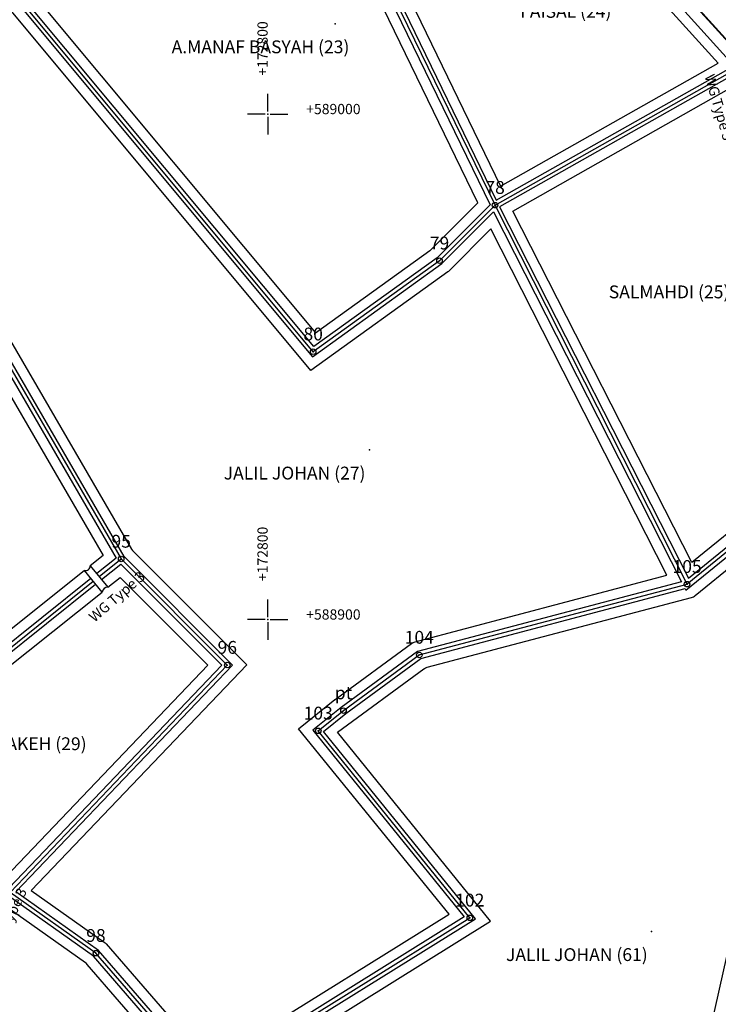
# Model space of a CAD drawing. Units: inches. Extents: x 34 to 16714, y -736 to 5208.
# Drawn here: x 15113 to 15146, y 3795 to 3842 of the extents above; entities that cross this region are included whole.
import ezdxf
from ezdxf.enums import TextEntityAlignment as Align

# ---------------------------------------------------------------- set-up
doc = ezdxf.new("R2010")
doc.units = ezdxf.units.IN
doc.header["$MEASUREMENT"] = 0
doc.linetypes.add('DASHDOT', pattern=[1, 0.5, -0.25, 0, -0.25])
for name, color, linetype in [('BULAT1', 7, 'Continuous'), ('Double', 144, 'Continuous'), ('Grid', 7, 'Continuous'), ('Nama 1', 7, 'Continuous'), ('PATOK1', 7, 'Continuous'), ('tambak', 7, 'Continuous'), ('Tanggul', 7, 'Continuous')]:
    doc.layers.add(name, color=color, linetype=linetype)
doc.layers.add('Sal_existing', color=1, linetype='Continuous', lineweight=15)
doc.styles.add('L100', font='simplex.shx', dxfattribs={"height": 0.254})
doc.styles.add('L80', font='simplex.shx', dxfattribs={"height": 0.203})

msp = doc.modelspace()

# ---------------------------------------------------------------- linework, layer by layer
at = {"layer": 'BULAT1', "color": 1, "ltscale": 10}
for centre in [(15135.552, 3832.799), (15132.912, 3830.159), (15126.912, 3825.839), (15117.792, 3815.999), (15144.672, 3814.799), (15131.952, 3811.439), (15122.832, 3810.959), (15128.352, 3808.799), (15127.152, 3807.839), (15134.352, 3798.959), (15116.592, 3797.279)]:
    msp.add_circle(centre, 0.132, dxfattribs=at)
for p in [(15127.962, 3841.414), (15135.552, 3832.799), (15132.912, 3830.159), (15126.912, 3825.839), (15129.582, 3821.175), (15117.792, 3815.999), (15144.672, 3814.799), (15131.952, 3811.439), (15122.832, 3810.959), (15128.352, 3808.799), (15127.152, 3807.839), (15134.352, 3798.959), (15142.988, 3798.311), (15116.592, 3797.279)]:
    msp.add_point(p, dxfattribs=at)
at = {"layer": 'Double', "color": 6}
for p, q in [((15116.326, 3815.671), (15117.166, 3814.653)), ((15116.885, 3814.428), (15116.044, 3815.446))]:
    msp.add_line(p, q, dxfattribs=at)
at = {"layer": 'Double', "color": 144}
for points in [[(15134.34, 3848.624), (15134.181, 3847.51), (15130.542, 3842.659), (15135.312, 3832.813), (15132.795, 3830.297), (15126.943, 3826.083), (15112.76, 3843.102), (15126.571, 3855.762)], [(15134.697, 3848.576), (15134.524, 3847.368), (15130.962, 3842.619), (15135.605, 3833.035)], [(15112.374, 3843.004), (15126.881, 3825.595), (15133.029, 3830.021), (15135.482, 3832.474), (15144.411, 3814.916), (15131.873, 3811.604), (15128.243, 3808.942), (15126.898, 3807.866), (15134.084, 3799.004), (15123.565, 3792.459), (15122.429, 3793.368), (15119.807, 3793.845), (15116.714, 3797.413), (15112.787, 3800.186), (15123.084, 3810.962), (15117.936, 3816.11), (15111.975, 3826.362), (15112.457, 3834.304), (15107.867, 3839.376), (15104.562, 3847.456)], [(15135.601, 3833.033), (15146.508, 3839.198), (15146.915, 3839.401)], [(15147.091, 3839.087), (15146.677, 3838.88), (15135.765, 3832.712), (15144.732, 3815.079), (15148.38, 3818.044), (15151.881, 3822.905)], [(15140.958, 3771.978), (15138.752, 3771.787), (15125.627, 3788.014), (15123.78, 3792.169), (15134.621, 3798.914), (15127.406, 3807.812), (15128.462, 3808.656), (15132.031, 3811.274), (15144.578, 3814.588), (15144.613, 3814.519), (15148.644, 3817.794), (15151.856, 3822.254)], [(15121.118, 3778.952), (15122.916, 3782.008), (15124.345, 3784.628), (15125.281, 3787.906), (15123.406, 3792.126), (15122.275, 3793.03), (15119.618, 3793.513), (15116.471, 3797.145), (15112.408, 3800.012)]]:
    msp.add_lwpolyline(points, dxfattribs=at)
at = {"layer": 'Double', "color": 6}
for points in [[(15126.506, 3855.051), (15113.422, 3843.058), (15127.026, 3826.734), (15132.452, 3830.641, 0.040366), (15132.511, 3830.691), (15134.731, 3832.911), (15129.983, 3842.713), (15134.1, 3848.202), (15128.823, 3851.972), (15126.926, 3854.493)], [(15135.324, 3848.238), (15135.126, 3848.189), (15134.999, 3847.3, -0.126063), (15134.908, 3847.08), (15131.522, 3842.565), (15135.814, 3833.705)], [(15140.913, 3772.456), (15138.965, 3772.287), (15126.04, 3788.266), (15124.389, 3791.982), (15135.336, 3798.794), (15128.061, 3807.767), (15132.168, 3810.779, -0.093899), (15132.33, 3810.856), (15144.878, 3814.171, 0.106415), (15145.058, 3814.262), (15148.947, 3817.422, 0.066211), (15149.034, 3817.514), (15151.315, 3820.682), (15151.208, 3817.9), (15150.222, 3814.451, 0.140055), (15150.222, 3814.187), (15151.27, 3810.521, 0.031659), (15151.29, 3810.464), (15152.07, 3808.644, 0.051504), (15152.118, 3808.558), (15153.608, 3806.429), (15147.289, 3800.109, 0.141963), (15147.16, 3799.875), (15144.986, 3790.211)], [(15122.494, 3782.238), (15123.872, 3784.764, 0.055318), (15123.912, 3784.862), (15124.724, 3787.702, 0.175913), (15124.701, 3788.029), (15123.062, 3791.717, 0.120029), (15122.923, 3791.897), (15122.165, 3792.504, 0.124357), (15121.951, 3792.601), (15119.532, 3793.041, -0.170847), (15119.255, 3793.199), (15116.184, 3796.742, 0.060585), (15116.098, 3796.82), (15112.138, 3799.615), (15111.872, 3799.082)]]:
    msp.add_lwpolyline(points, format="xyb", dxfattribs=at)
msp.add_lwpolyline([(15135.814, 3833.705), (15146.141, 3839.542), (15140.167, 3846.156), (15136.343, 3848.493), (15135.673, 3848.325)], dxfattribs=at)
at = {"layer": 'Double', "color": 144, "lineweight": -3, "ltscale": 10}
msp.add_lwpolyline([(15104.282, 3847.188), (15107.526, 3839.26, 0.086999), (15107.614, 3839.119), (15112.088, 3834.174), (15111.609, 3826.276), (15117.559, 3816.043), (15116.631, 3815.301)], format="xyb", dxfattribs=at)
at = {"layer": 'Double', "color": 6, "lineweight": -3, "ltscale": 10}
for points in [[(15127.959, 3809.329), (15131.589, 3811.991, -0.093899), (15131.751, 3812.068), (15143.714, 3815.228), (15135.354, 3831.667), (15133.369, 3829.682, -0.040366), (15133.31, 3829.632), (15126.799, 3824.944), (15112.013, 3842.688)], [(15112.536, 3826.353), (15118.288, 3816.459, 0.064783), (15118.364, 3816.361), (15123.755, 3810.97), (15113.518, 3800.257), (15116.991, 3797.806, -0.060585), (15117.077, 3797.728), (15120.059, 3794.287)]]:
    msp.add_lwpolyline(points, format="xyb", dxfattribs=at)
at = {"layer": 'Double', "color": 144, "lineweight": -3, "ltscale": 10}
for points in [[(15116.86, 3815.023), (15117.779, 3815.758), (15122.581, 3810.956), (15112.461, 3800.366), (15111.875, 3800.561), (15104.667, 3805.676), (15109.734, 3809.13)], [(15116.35, 3815.076), (15111.68, 3811.34)], [(15111.905, 3811.058), (15116.579, 3814.798)]]:
    msp.add_lwpolyline(points, dxfattribs=at)
at = {"layer": 'Double', "color": 6, "lineweight": -3, "ltscale": 10}
for points in [[(15117.166, 3814.653), (15117.743, 3815.115), (15121.909, 3810.949), (15112.275, 3800.866), (15105.508, 3805.668), (15110.039, 3808.758), (15112.231, 3810.706)], [(15112.205, 3810.684), (15116.885, 3814.428)], [(15123.6, 3793.046), (15133.369, 3799.124), (15126.221, 3807.939), (15127.943, 3809.317)]]:
    msp.add_lwpolyline(points, dxfattribs=at)
at = {"layer": 'Double', "color": 6}
for centre, radius, start, end in [((15116.078, 3815.692), 0.248, 262.0913, 355.1777), ((15117.144, 3814.392), 0.262, 85.1941, 172.1255)]:
    msp.add_arc(centre, radius, start, end, dxfattribs=at)
at = {"layer": 'Grid', "color": 3, "linetype": 'DASHDOT', "lineweight": 30, "ltscale": 10}
for points in [[(15124.752, 3837.239), (15124.752, 3838.079)], [(15124.632, 3837.119), (15123.792, 3837.119)], [(15124.872, 3837.119), (15125.712, 3837.119)], [(15124.752, 3836.999), (15124.752, 3836.159)], [(15124.752, 3813.239), (15124.752, 3814.079)], [(15124.632, 3813.119), (15123.792, 3813.119)], [(15124.752, 3812.999), (15124.752, 3812.159)], [(15124.872, 3813.119), (15125.712, 3813.119)]]:
    msp.add_lwpolyline(points, dxfattribs=at)
for p in [(15124.752, 3837.119), (15124.752, 3813.119)]:
    msp.add_point(p, dxfattribs=at)
at = {"layer": 'Sal_existing', "lineweight": 30, "ltscale": 10}
msp.add_lwpolyline([(15147.552, 3839.519), (15145.152, 3842.159), (15140.832, 3846.959), (15136.512, 3849.599), (15135.42, 3849.326)], dxfattribs=at)
at = {"layer": 'Sal_existing', "color": 1, "lineweight": 40}
msp.add_lwpolyline([(15147.862, 3838.278), (15147.552, 3839.519), (15140.832, 3846.959), (15136.512, 3849.599), (15135.42, 3849.326)], dxfattribs=at)
at = {"layer": 'tambak', "lineweight": -3, "ltscale": 10}
for points in [[(15134.513, 3848.565), (15134.352, 3847.439), (15130.752, 3842.639), (15135.552, 3832.799), (15132.912, 3830.159), (15126.912, 3825.839), (15112.512, 3843.119)], [(15104.422, 3847.322), (15107.712, 3839.279), (15112.272, 3834.239), (15111.792, 3826.319), (15117.792, 3815.999)], [(15151.868, 3822.58), (15148.512, 3817.919), (15144.672, 3814.799), (15135.552, 3832.799), (15146.592, 3839.039), (15147.03, 3839.258)], [(15116.746, 3815.162), (15117.792, 3815.999), (15122.832, 3810.959), (15112.512, 3800.159)], [(15104.352, 3805.679), (15109.632, 3809.279), (15111.792, 3811.199), (15116.465, 3814.937)], [(15123.552, 3792.239), (15134.352, 3798.959), (15127.152, 3807.839), (15128.352, 3808.799), (15131.952, 3811.439), (15144.672, 3814.799)]]:
    msp.add_lwpolyline(points, dxfattribs=at)
at = {"layer": 'tambak'}
msp.add_lwpolyline([(15121.276, 3778.865), (15123.072, 3781.919), (15124.512, 3784.559), (15125.472, 3787.919), (15123.552, 3792.239), (15122.352, 3793.199), (15119.712, 3793.679), (15116.592, 3797.279), (15112.512, 3800.159), (15111.792, 3800.399), (15104.352, 3805.679), (15095.952, 3814.799), (15091.392, 3817.919), (15082.891, 3826.676), (15081.815, 3826.81), (15081.582, 3827.065)], dxfattribs=at)
at = {"layer": 'Tanggul', "color": 6}
for p, q in [((15111.194, 3826.034), (15116.936, 3816.159)), ((15116.936, 3816.159), (15116.325, 3815.671)), ((15116.044, 3815.446), (15111.38, 3811.714))]:
    msp.add_line(p, q, dxfattribs=at)
at = {"layer": 'Tanggul', "color": 4}
msp.add_lwpolyline([(15147.329, 3838.136), (15147.079, 3839.135, 0.123019), (15146.97, 3839.34), (15140.523, 3846.478, 0.072037), (15140.417, 3846.566), (15136.593, 3848.903, 0.201026), (15136.227, 3848.959), (15135.556, 3848.791)], format="xyb", dxfattribs=at)
at = {"layer": 'Tanggul', "color": 6}
msp.add_lwpolyline([(15146.953, 3837.663), (15147.24, 3836.512), (15147.24, 3833.888, 0.099962), (15147.278, 3833.701), (15148.764, 3830.173, -0.269577), (15148.702, 3829.694, 0.314578), (15148.624, 3827.965), (15151.402, 3823.577, -0.306157), (15151.386, 3823.039), (15148.065, 3818.428, -0.066211), (15147.978, 3818.336), (15144.89, 3815.826), (15136.401, 3832.52), (15146.773, 3838.383), (15146.865, 3838.012)], format="xyb", dxfattribs=at)

# ---------------------------------------------------------------- texts
at = {"layer": 'Grid', "color": 3, "linetype": 'DASHDOT', "lineweight": 30, "ltscale": 10, "style": 'L80'}
for p in [(15124.752, 3840.239), (15124.752, 3816.239)]:
    msp.add_text('+172800', height=0.4872, rotation=90, dxfattribs=at).set_placement(p, align=Align.CENTER)
for s, p in [('+589000', (15127.872, 3837.119)), ('+588900', (15127.872, 3813.119))]:
    msp.add_text(s, height=0.4872, dxfattribs=at).set_placement(p, align=Align.CENTER)
at = {"layer": 'Nama 1', "ltscale": 10, "style": 'L100'}
for s, p in [('FAISAL (24)', (15138.911, 3842)), ('A.MANAF BASYAH (23)', (15124.41, 3840.315)), ('SALMAHDI (25)', (15143.816, 3828.679)), ('JALIL JOHAN (27)', (15126.03, 3820.076)), ('RIDWAN PAKEH (29)', (15112.298, 3807.224)), ('JALIL JOHAN (61)', (15139.436, 3797.212))]:
    msp.add_text(s, height=0.6096, dxfattribs=at).set_placement(p, align=Align.MIDDLE_CENTER)
at = {"layer": 'PATOK1', "color": 3, "ltscale": 10, "style": 'L100'}
for s, p in [('78', (15135.552, 3833.639)), ('79', (15132.912, 3830.999)), ('80', (15126.912, 3826.679)), ('95', (15117.792, 3816.839)), ('105', (15144.672, 3815.639)), ('104', (15131.952, 3812.279)), ('96', (15122.832, 3811.799)), ('pt', (15128.352, 3809.639)), ('103', (15127.152, 3808.679)), ('102', (15134.352, 3799.799)), ('98', (15116.592, 3798.119))]:
    msp.add_text(s, height=0.6096, dxfattribs=at).set_placement(p, align=Align.MIDDLE_CENTER)
at = {"layer": 'tambak', "color": 3, "ltscale": 10, "style": 'L100'}
for rotation, p in [(286.2622, (15146.183, 3837.442)), (40.8836, (15117.587, 3814.209)), (65.7139, (15112.44, 3798.856))]:
    msp.add_text('WG Type 3', height=0.4877, rotation=rotation, dxfattribs=at).set_placement(p, align=Align.MIDDLE_CENTER)

doc.saveas('drawing.dxf')
